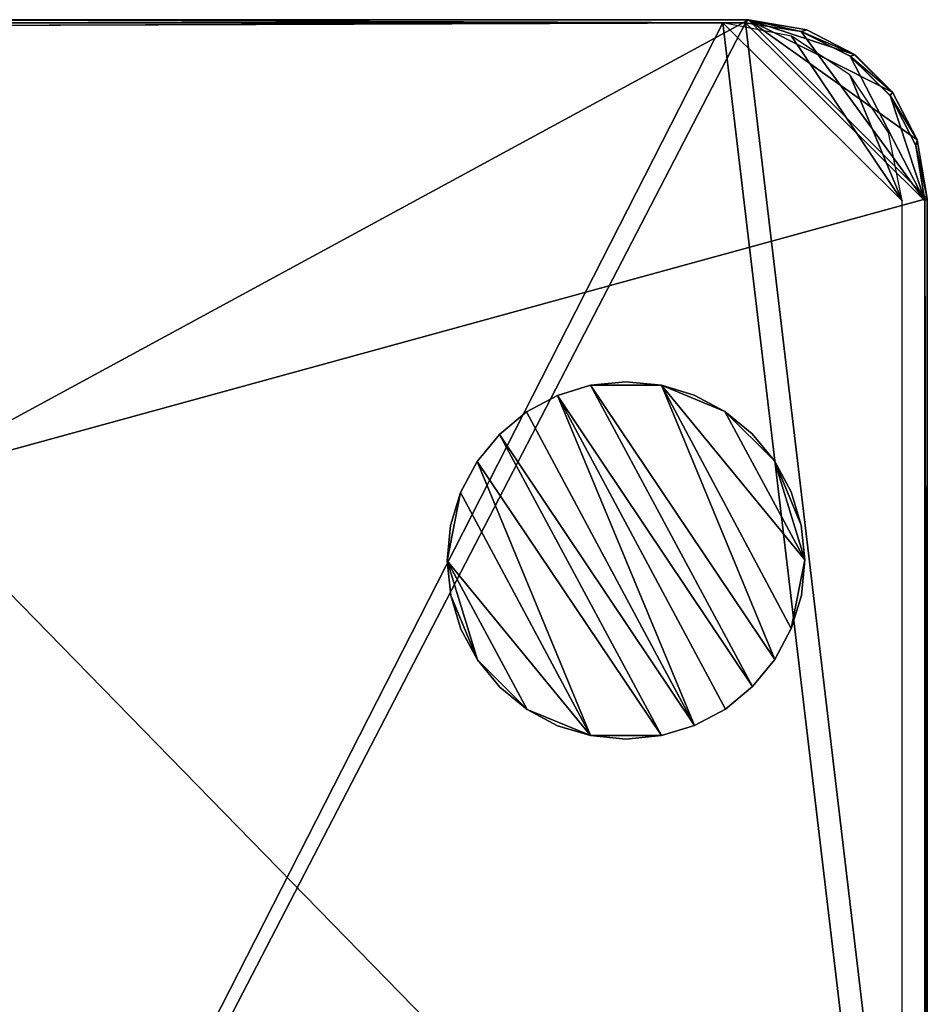
# Model space of a CAD drawing. Units: feet. Extents: x -2.5 to 2.5, y -5.61 to 2.37.
# Drawn here: x 1.23 to 2.5, y 0.74 to 2.12 of the extents above; entities that cross this region are included whole.
import ezdxf

# ---------------------------------------------------------------- set-up
doc = ezdxf.new("R2010")
doc.units = ezdxf.units.FT
doc.header["$MEASUREMENT"] = 0
for name, color, linetype in [('AFUWA-3-ARPM', 4, 'Continuous'), ('AFUWA-3-HWSS', 4, 'Continuous'), ('AFUWA-P', 2, 'Continuous')]:
    doc.layers.add(name, color=color, linetype=linetype)

# ---------------------------------------------------------------- blocks, each defined once
blk = doc.blocks.new('A$C67E24907')
at = {"linetype": 'Continuous', "lineweight": 0}
for p, q in [((0.3937, 4.0905), (-0.7933, 4.0905)), ((-0.7933, 4.0905), (0.3937, 4.0905)), ((0.3937, 4.0905), (0.3894, 4.0862)), ((0.3894, 4.0862), (0.3937, 4.0905)), ((0.3937, 4.0905), (0.4755, 4.0764)), ((0.3937, 4.0905), (0.4755, 4.0764)), ((0.3894, 4.0862), (-0.7051, 4.0823)), ((0.3894, 4.0862), (-0.7051, 4.0823)), ((0.3894, 4.0862), (0.4674, 4.074)), ((0.4674, 4.074), (0.3894, 4.0862)), ((0.4674, 4.074), (0.4755, 4.0764)), ((0.5427, 4.0412), (0.4755, 4.0764)), ((0.5427, 4.0412), (0.4755, 4.0764)), ((0.4674, 4.074), (0.536, 4.0394)), ((0.4674, 4.074), (0.536, 4.0394)), ((0.536, 4.0394), (0.5427, 4.0412)), ((0.5918, 3.9845), (0.536, 4.0394)), ((0.5918, 3.9845), (0.536, 4.0394)), ((0.5952, 3.9893), (0.5427, 4.0412)), ((0.5952, 3.9893), (0.5427, 4.0412)), ((0.5918, 3.9845), (0.5952, 3.9893)), ((0.5918, 3.9845), (0.6278, 3.9148)), ((0.5918, 3.9845), (0.6278, 3.9148)), ((0.6295, 3.9223), (0.5952, 3.9893)), ((0.6295, 3.9223), (0.5952, 3.9893)), ((0.6295, 3.9223), (0.6278, 3.9148)), ((0.6402, 3.8371), (0.6278, 3.9148)), ((0.6278, 3.9148), (0.6402, 3.8371)), ((0.6295, 3.9223), (0.6437, 3.8405)), ((0.6437, 3.8405), (0.6295, 3.9223)), ((0.6402, 3.8371), (0.6437, 3.8405)), ((0.6402, 3.8371), (0.6437, 3.8405)), ((0.6402, 3.8371), (0.6402, 1.9744)), ((0.6402, 1.9744), (0.6402, 3.8371)), ((0.6437, 1.9744), (0.6437, 3.8405)), ((0.6437, 1.9744), (0.6437, 3.8405))]:
    blk.add_line(p, q, dxfattribs=at)

msp = doc.modelspace()

# ---------------------------------------------------------------- linework, layer by layer
at = {"layer": 'AFUWA-3-ARPM'}
for points in [[(2.2457, 2.1115, 0.2829), (1.063, 2.1158, 0.0346), (1.0585, 2.1113, 0.2905)], [(1.0585, 2.1113, 0.2905), (1.1512, 2.1075, 0.507), (2.2457, 2.1115, 0.2829)], [(1.063, 1.4714, 0.0346), (1.063, 2.1158, 0.0346), (2.25, 2.1158, 0.0346)], [(1.063, 1.4714, 0.0346), (2.25, 2.1158, 0.0346), (2.5, 1.8658, 0.0346)], [(2.2457, 2.1115, 0.2829), (2.25, 2.1158, 0.0346), (1.063, 2.1158, 0.0346)], [(2.2141, 2.1115, 0.1287), (1.1372, 2.1075, 0.3496), (1.1372, -0.0003, 0.3496)], [(2.2141, 2.1115, 0.1287), (1.1372, -0.0003, 0.3496), (2.4649, -0.0003, 0.0772)], [(2.2457, 2.1115, 0.2829), (1.1512, 2.1075, 0.507), (1.1512, -0.0003, 0.507)], [(2.2457, 2.1115, 0.2829), (1.1512, -0.0003, 0.507), (2.4966, -0.0003, 0.2315)], [(2.4649, 1.8624, 0.0772), (2.3101, 2.0928, 0.109), (2.2141, 2.1115, 0.1287)], [(2.4649, 1.8624, 0.0772), (2.2141, 2.1115, 0.1287), (2.4649, -0.0003, 0.0772)], [(2.3237, 2.0993, 0.267), (2.25, 2.1158, 0.0346), (2.2457, 2.1115, 0.2829)], [(2.4966, 1.8624, 0.2315), (2.3237, 2.0993, 0.267), (2.2457, 2.1115, 0.2829)], [(2.4966, 1.8624, 0.2315), (2.2457, 2.1115, 0.2829), (2.4966, -0.0003, 0.2315)], [(2.25, 2.1158, 0.0346), (2.4859, 1.9476, 0.0346), (2.5, 1.8658, 0.0346)], [(2.4515, 2.0146, 0.0346), (2.25, 2.1158, 0.0346), (2.399, 2.0665, 0.0346)], [(2.399, 2.0665, 0.0346), (2.25, 2.1158, 0.0346), (2.3318, 2.1017, 0.0346)], [(2.4859, 1.9476, 0.0346), (2.25, 2.1158, 0.0346), (2.4515, 2.0146, 0.0346)], [(2.3237, 2.0993, 0.267), (2.3318, 2.1017, 0.0346), (2.25, 2.1158, 0.0346)], [(2.3915, 2.0389, 0.0923), (2.3101, 2.0928, 0.109), (2.4649, 1.8624, 0.0772)], [(2.3237, 2.0993, 0.267), (2.399, 2.0665, 0.0346), (2.3318, 2.1017, 0.0346)], [(2.3237, 2.0993, 0.267), (2.3923, 2.0647, 0.2529), (2.399, 2.0665, 0.0346)], [(2.3237, 2.0993, 0.267), (2.4966, 1.8624, 0.2315), (2.3923, 2.0647, 0.2529)], [(2.3923, 2.0647, 0.2529), (2.4515, 2.0146, 0.0346), (2.399, 2.0665, 0.0346)], [(2.3923, 2.0647, 0.2529), (2.4481, 2.0098, 0.2414), (2.4515, 2.0146, 0.0346)], [(2.4966, 1.8624, 0.2315), (2.4481, 2.0098, 0.2414), (2.3923, 2.0647, 0.2529)], [(2.3915, 2.0389, 0.0923), (2.4649, 1.8624, 0.0772), (2.4458, 1.958, 0.0811)], [(2.4481, 2.0098, 0.2414), (2.4859, 1.9476, 0.0346), (2.4515, 2.0146, 0.0346)], [(2.4841, 1.94, 0.234), (2.4859, 1.9476, 0.0346), (2.4481, 2.0098, 0.2414)], [(2.4481, 2.0098, 0.2414), (2.4966, 1.8624, 0.2315), (2.4841, 1.94, 0.234)], [(2.5, 1.8658, 0.0346), (2.4859, 1.9476, 0.0346), (2.4841, 1.94, 0.234)], [(2.4841, 1.94, 0.234), (2.4966, 1.8624, 0.2315), (2.5, 1.8658, 0.0346)], [(1.063, 1.4714, 0.0346), (2.5, 1.8658, 0.0346), (2.5, -0.0003, 0.0346)], [(2.4966, 1.8624, 0.2315), (2.5, -0.0003, 0.0346), (2.5, 1.8658, 0.0346)], [(2.4966, 1.8624, 0.2315), (2.4966, -0.0003, 0.2315), (2.5, -0.0003, 0.0346)], [(1.063, 1.4714, 0.0346), (2.5, -0.0003, 0.0346), (1.0236, -0.0003, 0.0346)]]:
    msp.add_3dface(points, dxfattribs=at)
at = {"layer": 'AFUWA-3-HWSS'}
for points in [[(1.9828, 1.5904, -0.0048), (1.9828, 1.5904, 0.0543), (2.0293, 1.6046, -0.0048)], [(2.0293, 1.6046, -0.0048), (1.9828, 1.5904, 0.0543), (2.0293, 1.6046, 0.0543)], [(2.2558, 1.1833, -0.0048), (1.9828, 1.5904, -0.0048), (2.0293, 1.6046, -0.0048)], [(1.9828, 1.5904, 0.0543), (2.2558, 1.1833, 0.0543), (2.0293, 1.6046, 0.0543)], [(2.0293, 1.6046, -0.0048), (2.0787, 1.6096, 0.0543), (2.0787, 1.6096, -0.0048)], [(2.0787, 1.6096, 0.0543), (2.0293, 1.6046, -0.0048), (2.0293, 1.6046, 0.0543)], [(2.0787, 1.6096, -0.0048), (2.1282, 1.6046, -0.0048), (2.0293, 1.6046, -0.0048)], [(2.0293, 1.6046, 0.0543), (2.1282, 1.6046, 0.0543), (2.0787, 1.6096, 0.0543)], [(2.2868, 1.2212, -0.0048), (2.0293, 1.6046, -0.0048), (2.1282, 1.6046, -0.0048)], [(2.0293, 1.6046, -0.0048), (2.2868, 1.2212, -0.0048), (2.2558, 1.1833, -0.0048)], [(2.2868, 1.2212, 0.0543), (2.1282, 1.6046, 0.0543), (2.0293, 1.6046, 0.0543)], [(2.0293, 1.6046, 0.0543), (2.2558, 1.1833, 0.0543), (2.2868, 1.2212, 0.0543)], [(2.1282, 1.6046, -0.0048), (2.0787, 1.6096, -0.0048), (2.1282, 1.6046, 0.0543)], [(2.0787, 1.6096, -0.0048), (2.0787, 1.6096, 0.0543), (2.1282, 1.6046, 0.0543)], [(2.1743, 1.5907, -0.0048), (2.1282, 1.6046, 0.0543), (2.1743, 1.5907, 0.0543)], [(2.1282, 1.6046, -0.0048), (2.1282, 1.6046, 0.0543), (2.1743, 1.5907, -0.0048)], [(2.1282, 1.6046, -0.0048), (2.3286, 1.3604, -0.0048), (2.3099, 1.2645, -0.0048)], [(2.3099, 1.2645, -0.0048), (2.2868, 1.2212, -0.0048), (2.1282, 1.6046, -0.0048)], [(2.217, 1.5678, -0.0048), (2.1282, 1.6046, -0.0048), (2.1743, 1.5907, -0.0048)], [(2.3286, 1.3604, -0.0048), (2.1282, 1.6046, -0.0048), (2.217, 1.5678, -0.0048)], [(2.1282, 1.6046, 0.0543), (2.217, 1.5678, 0.0543), (2.1743, 1.5907, 0.0543)], [(2.3286, 1.3604, 0.0543), (2.217, 1.5678, 0.0543), (2.1282, 1.6046, 0.0543)], [(2.3099, 1.2645, 0.0543), (2.3286, 1.3604, 0.0543), (2.1282, 1.6046, 0.0543)], [(2.2868, 1.2212, 0.0543), (2.3099, 1.2645, 0.0543), (2.1282, 1.6046, 0.0543)], [(1.9828, 1.5904, -0.0048), (1.9396, 1.5673, 0.0543), (1.9828, 1.5904, 0.0543)], [(1.9396, 1.5673, -0.0048), (1.9396, 1.5673, 0.0543), (1.9828, 1.5904, -0.0048)], [(1.9396, 1.5673, -0.0048), (1.9828, 1.5904, -0.0048), (2.1747, 1.1288, -0.0048)], [(1.9396, 1.5673, 0.0543), (2.1747, 1.1288, 0.0543), (1.9828, 1.5904, 0.0543)], [(2.2558, 1.1833, -0.0048), (2.2179, 1.1519, -0.0048), (1.9828, 1.5904, -0.0048)], [(2.1747, 1.1288, -0.0048), (1.9828, 1.5904, -0.0048), (2.2179, 1.1519, -0.0048)], [(2.2179, 1.1519, 0.0543), (2.2558, 1.1833, 0.0543), (1.9828, 1.5904, 0.0543)], [(2.2179, 1.1519, 0.0543), (1.9828, 1.5904, 0.0543), (2.1747, 1.1288, 0.0543)], [(2.1743, 1.5907, 0.0543), (2.217, 1.5678, 0.0543), (2.217, 1.5678, -0.0048)], [(2.1743, 1.5907, 0.0543), (2.217, 1.5678, -0.0048), (2.1743, 1.5907, -0.0048)], [(1.9017, 1.5359, -0.0048), (1.9017, 1.5359, 0.0543), (1.9396, 1.5673, -0.0048)], [(1.9017, 1.5359, 0.0543), (1.9396, 1.5673, 0.0543), (1.9396, 1.5673, -0.0048)], [(2.1747, 1.1288, -0.0048), (1.9017, 1.5359, -0.0048), (1.9396, 1.5673, -0.0048)], [(1.9396, 1.5673, 0.0543), (1.9017, 1.5359, 0.0543), (2.1747, 1.1288, 0.0543)], [(2.2551, 1.5368, 0.0543), (2.2551, 1.5368, -0.0048), (2.217, 1.5678, 0.0543)], [(2.2551, 1.5368, -0.0048), (2.217, 1.5678, -0.0048), (2.217, 1.5678, 0.0543)], [(2.2551, 1.5368, -0.0048), (2.2863, 1.4988, -0.0048), (2.217, 1.5678, -0.0048)], [(2.217, 1.5678, -0.0048), (2.2863, 1.4988, -0.0048), (2.3286, 1.3604, -0.0048)], [(2.2551, 1.5368, 0.0543), (2.217, 1.5678, 0.0543), (2.2863, 1.4988, 0.0543)], [(2.3286, 1.3604, 0.0543), (2.2863, 1.4988, 0.0543), (2.217, 1.5678, 0.0543)], [(1.8706, 1.4981, 0.0543), (1.9017, 1.5359, -0.0048), (1.8706, 1.4981, -0.0048)], [(1.8706, 1.4981, 0.0543), (1.9017, 1.5359, 0.0543), (1.9017, 1.5359, -0.0048)], [(1.9017, 1.5359, -0.0048), (2.1282, 1.1147, -0.0048), (1.8706, 1.4981, -0.0048)], [(1.9017, 1.5359, 0.0543), (1.8706, 1.4981, 0.0543), (2.1282, 1.1147, 0.0543)], [(1.9017, 1.5359, -0.0048), (2.1747, 1.1288, -0.0048), (2.1282, 1.1147, -0.0048)], [(1.9017, 1.5359, 0.0543), (2.1282, 1.1147, 0.0543), (2.1747, 1.1288, 0.0543)], [(2.2863, 1.4988, -0.0048), (2.2551, 1.5368, 0.0543), (2.2863, 1.4988, 0.0543)], [(2.2551, 1.5368, -0.0048), (2.2551, 1.5368, 0.0543), (2.2863, 1.4988, -0.0048)], [(1.8706, 1.4981, -0.0048), (1.8476, 1.4547, -0.0048), (1.8476, 1.4547, 0.0543)], [(1.8706, 1.4981, 0.0543), (1.8706, 1.4981, -0.0048), (1.8476, 1.4547, 0.0543)], [(1.8706, 1.4981, -0.0048), (2.0293, 1.1147, -0.0048), (1.8476, 1.4547, -0.0048)], [(1.8476, 1.4547, 0.0543), (2.0293, 1.1147, 0.0543), (1.8706, 1.4981, 0.0543)], [(1.8706, 1.4981, -0.0048), (2.1282, 1.1147, -0.0048), (2.0293, 1.1147, -0.0048)], [(2.1282, 1.1147, 0.0543), (1.8706, 1.4981, 0.0543), (2.0293, 1.1147, 0.0543)], [(2.2863, 1.4988, 0.0543), (2.3095, 1.4557, 0.0543), (2.3095, 1.4557, -0.0048)], [(2.2863, 1.4988, 0.0543), (2.3095, 1.4557, -0.0048), (2.2863, 1.4988, -0.0048)], [(2.3095, 1.4557, -0.0048), (2.3238, 1.4088, -0.0048), (2.2863, 1.4988, -0.0048)], [(2.3238, 1.4088, -0.0048), (2.3286, 1.3604, -0.0048), (2.2863, 1.4988, -0.0048)], [(2.3095, 1.4557, 0.0543), (2.2863, 1.4988, 0.0543), (2.3238, 1.4088, 0.0543)], [(2.2863, 1.4988, 0.0543), (2.3286, 1.3604, 0.0543), (2.3238, 1.4088, 0.0543)], [(1.8476, 1.4547, -0.0048), (2.0293, 1.1147, -0.0048), (1.8289, 1.3589, -0.0048)], [(1.8476, 1.4547, -0.0048), (1.8289, 1.3589, -0.0048), (1.8336, 1.4085, -0.0048)], [(1.8336, 1.4085, 0.0543), (1.8289, 1.3589, 0.0543), (1.8476, 1.4547, 0.0543)], [(2.0293, 1.1147, 0.0543), (1.8476, 1.4547, 0.0543), (1.8289, 1.3589, 0.0543)], [(1.8476, 1.4547, 0.0543), (1.8476, 1.4547, -0.0048), (1.8336, 1.4085, 0.0543)], [(1.8476, 1.4547, -0.0048), (1.8336, 1.4085, -0.0048), (1.8336, 1.4085, 0.0543)], [(2.3238, 1.4088, 0.0543), (2.3238, 1.4088, -0.0048), (2.3095, 1.4557, 0.0543)], [(2.3238, 1.4088, -0.0048), (2.3095, 1.4557, -0.0048), (2.3095, 1.4557, 0.0543)], [(1.8336, 1.4085, 0.0543), (1.8336, 1.4085, -0.0048), (1.8289, 1.3589, 0.0543)], [(1.8336, 1.4085, -0.0048), (1.8289, 1.3589, -0.0048), (1.8289, 1.3589, 0.0543)], [(2.3286, 1.3604, -0.0048), (2.3238, 1.4088, 0.0543), (2.3286, 1.3604, 0.0543)], [(2.3238, 1.4088, -0.0048), (2.3238, 1.4088, 0.0543), (2.3286, 1.3604, -0.0048)], [(1.8337, 1.3105, -0.0048), (1.8337, 1.3105, 0.0543), (1.8289, 1.3589, -0.0048)], [(1.8289, 1.3589, -0.0048), (1.8337, 1.3105, 0.0543), (1.8289, 1.3589, 0.0543)], [(1.8712, 1.2205, -0.0048), (1.8337, 1.3105, -0.0048), (1.8289, 1.3589, -0.0048)], [(1.8289, 1.3589, -0.0048), (1.9405, 1.1514, -0.0048), (1.8712, 1.2205, -0.0048)], [(2.0293, 1.1147, -0.0048), (1.9405, 1.1514, -0.0048), (1.8289, 1.3589, -0.0048)], [(1.8289, 1.3589, 0.0543), (1.8337, 1.3105, 0.0543), (1.8712, 1.2205, 0.0543)], [(1.8712, 1.2205, 0.0543), (1.9405, 1.1514, 0.0543), (1.8289, 1.3589, 0.0543)], [(2.0293, 1.1147, 0.0543), (1.8289, 1.3589, 0.0543), (1.9405, 1.1514, 0.0543)], [(2.3099, 1.2645, -0.0048), (2.3286, 1.3604, -0.0048), (2.3239, 1.3107, -0.0048)], [(2.3099, 1.2645, 0.0543), (2.3239, 1.3107, 0.0543), (2.3286, 1.3604, 0.0543)], [(2.3286, 1.3604, 0.0543), (2.3239, 1.3107, -0.0048), (2.3286, 1.3604, -0.0048)], [(2.3286, 1.3604, 0.0543), (2.3239, 1.3107, 0.0543), (2.3239, 1.3107, -0.0048)], [(1.8337, 1.3105, -0.0048), (1.848, 1.2635, 0.0543), (1.8337, 1.3105, 0.0543)], [(1.848, 1.2635, -0.0048), (1.848, 1.2635, 0.0543), (1.8337, 1.3105, -0.0048)], [(1.8712, 1.2205, -0.0048), (1.848, 1.2635, -0.0048), (1.8337, 1.3105, -0.0048)], [(1.8337, 1.3105, 0.0543), (1.848, 1.2635, 0.0543), (1.8712, 1.2205, 0.0543)], [(2.3099, 1.2645, -0.0048), (2.3239, 1.3107, -0.0048), (2.3239, 1.3107, 0.0543)], [(2.3099, 1.2645, -0.0048), (2.3239, 1.3107, 0.0543), (2.3099, 1.2645, 0.0543)], [(1.848, 1.2635, -0.0048), (1.8712, 1.2205, 0.0543), (1.848, 1.2635, 0.0543)], [(1.8712, 1.2205, -0.0048), (1.8712, 1.2205, 0.0543), (1.848, 1.2635, -0.0048)], [(2.3099, 1.2645, 0.0543), (2.2868, 1.2212, -0.0048), (2.3099, 1.2645, -0.0048)], [(2.2868, 1.2212, 0.0543), (2.2868, 1.2212, -0.0048), (2.3099, 1.2645, 0.0543)], [(1.9024, 1.1825, 0.0543), (1.8712, 1.2205, 0.0543), (1.8712, 1.2205, -0.0048)], [(1.9024, 1.1825, -0.0048), (1.9024, 1.1825, 0.0543), (1.8712, 1.2205, -0.0048)], [(1.9405, 1.1514, -0.0048), (1.9024, 1.1825, -0.0048), (1.8712, 1.2205, -0.0048)], [(1.8712, 1.2205, 0.0543), (1.9024, 1.1825, 0.0543), (1.9405, 1.1514, 0.0543)], [(2.2868, 1.2212, -0.0048), (2.2868, 1.2212, 0.0543), (2.2558, 1.1833, -0.0048)], [(2.2868, 1.2212, 0.0543), (2.2558, 1.1833, 0.0543), (2.2558, 1.1833, -0.0048)], [(1.9024, 1.1825, -0.0048), (1.9405, 1.1514, 0.0543), (1.9024, 1.1825, 0.0543)], [(1.9405, 1.1514, -0.0048), (1.9405, 1.1514, 0.0543), (1.9024, 1.1825, -0.0048)], [(2.2179, 1.1519, -0.0048), (2.2558, 1.1833, -0.0048), (2.2558, 1.1833, 0.0543)], [(2.2179, 1.1519, -0.0048), (2.2558, 1.1833, 0.0543), (2.2179, 1.1519, 0.0543)], [(1.9405, 1.1514, 0.0543), (1.9405, 1.1514, -0.0048), (1.9832, 1.1286, 0.0543)], [(1.9405, 1.1514, -0.0048), (1.9832, 1.1286, -0.0048), (1.9832, 1.1286, 0.0543)], [(2.0293, 1.1147, -0.0048), (1.9832, 1.1286, -0.0048), (1.9405, 1.1514, -0.0048)], [(2.0293, 1.1147, 0.0543), (1.9405, 1.1514, 0.0543), (1.9832, 1.1286, 0.0543)], [(2.2179, 1.1519, 0.0543), (2.1747, 1.1288, -0.0048), (2.2179, 1.1519, -0.0048)], [(2.1747, 1.1288, 0.0543), (2.1747, 1.1288, -0.0048), (2.2179, 1.1519, 0.0543)], [(2.0293, 1.1147, 0.0543), (1.9832, 1.1286, 0.0543), (1.9832, 1.1286, -0.0048)], [(2.0293, 1.1147, 0.0543), (1.9832, 1.1286, -0.0048), (2.0293, 1.1147, -0.0048)], [(2.1747, 1.1288, -0.0048), (2.1747, 1.1288, 0.0543), (2.1282, 1.1147, -0.0048)], [(2.1747, 1.1288, 0.0543), (2.1282, 1.1147, 0.0543), (2.1282, 1.1147, -0.0048)], [(2.0787, 1.1096, -0.0048), (2.0293, 1.1147, 0.0543), (2.0293, 1.1147, -0.0048)], [(2.0787, 1.1096, 0.0543), (2.0293, 1.1147, 0.0543), (2.0787, 1.1096, -0.0048)], [(2.0787, 1.1096, -0.0048), (2.0293, 1.1147, -0.0048), (2.1282, 1.1147, -0.0048)], [(2.0787, 1.1096, 0.0543), (2.1282, 1.1147, 0.0543), (2.0293, 1.1147, 0.0543)], [(2.1282, 1.1147, -0.0048), (2.1282, 1.1147, 0.0543), (2.0787, 1.1096, 0.0543)], [(2.1282, 1.1147, -0.0048), (2.0787, 1.1096, 0.0543), (2.0787, 1.1096, -0.0048)]]:
    msp.add_3dface(points, dxfattribs=at)

# ---------------------------------------------------------------- block references
at = {"layer": 'AFUWA-P'}
msp.add_blockref('A$C67E24907', (1.8559, -1.9748), dxfattribs=at)

doc.saveas('drawing.dxf')
